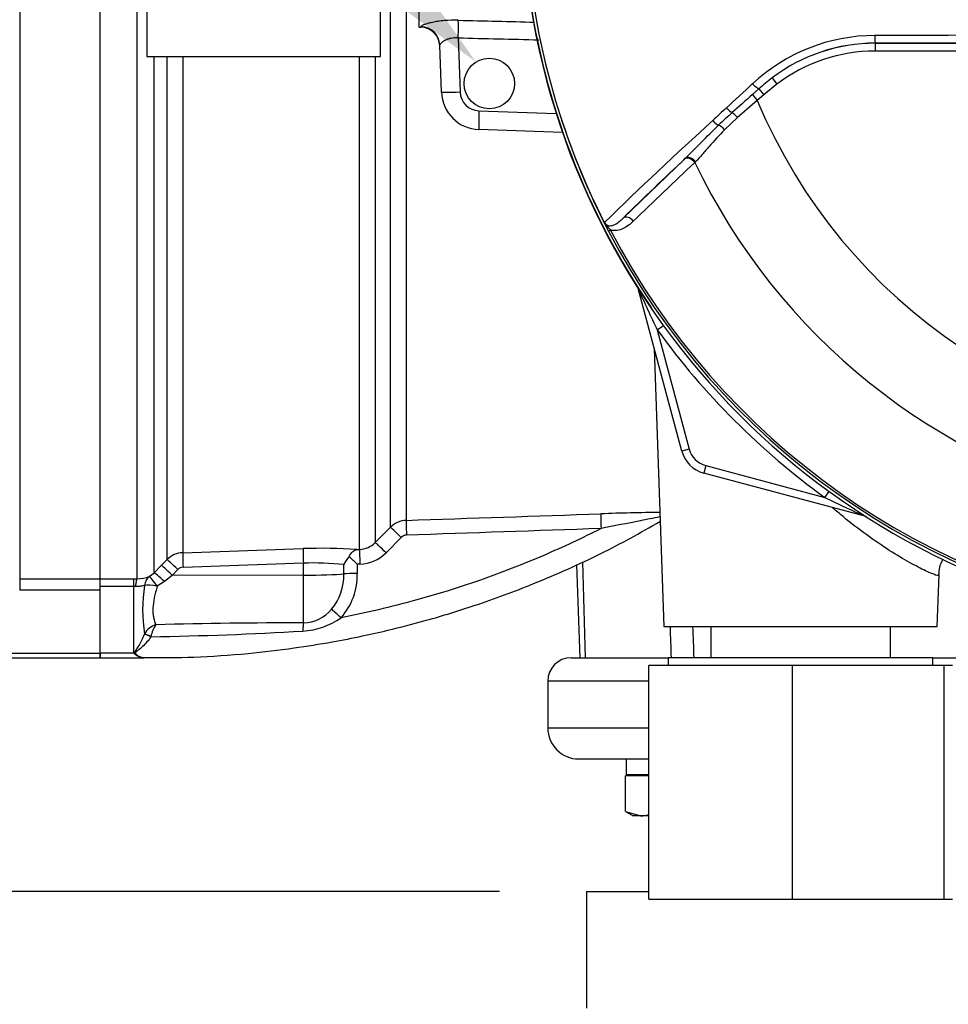
# Model space of a CAD drawing. Units: millimetres. Extents: x 0 to 594, y 0 to 420.
# Drawn here: x 109 to 126, y 201 to 219 of the extents above; entities that cross this region are included whole.
import ezdxf
from ezdxf import colors
from ezdxf.entities.mleader import LeaderData, LeaderLine
from ezdxf.enums import TextEntityAlignment as Align
from ezdxf.math import Vec2, Vec3

# ---------------------------------------------------------------- set-up
doc = ezdxf.new("R2010")
doc.units = ezdxf.units.MM
for name, color, linetype in [('Default', 7, 'Continuous'), ('GB-IW8-SPURFLG_F', 7, 'Continuous'), ('II0-55-ADPIMP4-S', 7, 'Continuous'), ('II2-01-STD', 7, 'Continuous'), ('II2-02B3B4_F14-S', 7, 'Continuous'), ('II2-05-STD', 7, 'Continuous'), ('PART5', 7, 'Continuous'), ('TSH-1', 7, 'Continuous')]:
    doc.layers.add(name, color=color, linetype=linetype)
doc.styles.add('SEACAD_Arial', font='arial.ttf')
doc.dimstyles.new('ISO-InstDr', dxfattribs={"dimtxt": 3.2, "dimasz": 4.48, "dimexe": 1.6, "dimexo": 1.6, "dimgap": 0.8, "dimtad": 1, "dimdec": 0, "dimlfac": 7.000007, "dimzin": 0, "dimdsep": 46, "dimtxsty": 'SEACAD_Arial', "dimblk1": '_SE_FILLED', "dimblk2": '_SE_FILLED', "dimsah": 1, "dimcen": 1.6, "dimadec": 0, "dimazin": 0, "dimtfac": 0.5, "dimtofl": 0, "dimtmove": 0, "dimatfit": 3, "dimfxl": 1, "dimtzin": 0, "dimarcsym": 0})

# ---------------------------------------------------------------- blocks, each defined once
blk = doc.blocks.new('SE3')
at = {"layer": 'GB-IW8-SPURFLG_F', "color": 7, "linetype": 'Continuous'}
for q in [(120.611, 203.275), (119.468, 201.132)]:
    blk.add_line((119.468, 203.275), q, dxfattribs=at)
at = {"layer": 'II0-55-ADPIMP4-S', "color": 7, "linetype": 'Continuous'}
for p, q in [((111.397, 219.831), (111.397, 218.59)), ((115.683, 218.59), (115.683, 219.831)), ((111.397, 218.59), (115.683, 218.59)), ((121.75, 208.132), (121.75, 207.56)), ((125.044, 207.56), (125.044, 208.132)), ((125.825, 207.56), (120.968, 207.56)), ((120.968, 207.56), (120.968, 207.417)), ((125.825, 207.417), (125.825, 207.56)), ((123.248, 207.417), (120.611, 207.417)), ((120.611, 203.132), (120.611, 207.417)), ((126.034, 207.417), (123.248, 207.417)), ((123.248, 203.132), (123.248, 207.417)), ((126.183, 207.417), (126.034, 207.417)), ((126.034, 203.132), (126.034, 207.417)), ((120.611, 203.132), (123.248, 203.132)), ((123.248, 203.132), (126.034, 203.132)), ((126.034, 203.132), (126.183, 203.132))]:
    blk.add_line(p, q, dxfattribs=at)
at = {"layer": 'II2-01-STD', "color": 7, "linetype": 'Continuous'}
for p, q in [((116.397, 219.132), (116.397, 221.06)), ((111.219, 209.011), (111.219, 220.16)), ((115.867, 209.956), (115.867, 220.056)), ((116.155, 220.056), (116.155, 210.081)), ((116.397, 219.132), (116.427, 219.131)), ((116.802, 217.94), (116.772, 218.799)), ((117.112, 218.934), (117.146, 217.941)), ((111.522, 218.59), (111.522, 209.116)), ((111.767, 209.364), (111.767, 218.59)), ((112.055, 218.59), (112.055, 209.489)), ((115.3, 209.549), (115.3, 218.59)), ((115.588, 218.59), (115.588, 209.675)), ((117.491, 217.596), (118.911, 217.547)), ((119.027, 217.198), (117.491, 217.251)), ((121.214, 211.353), (120.415, 214.333)), ((120.766, 213.576), (120.877, 213.656)), ((120.766, 213.576), (121.352, 211.39)), ((120.71, 213.231), (120.888, 208.132)), ((121.352, 211.39), (121.214, 211.353)), ((121.655, 211.087), (121.618, 210.949)), ((121.655, 211.087), (123.841, 210.501)), ((124.598, 210.15), (121.618, 210.949)), ((123.841, 210.501), (123.921, 210.612)), ((115.588, 209.675), (115.867, 209.956)), ((116.065, 209.769), (115.786, 209.488)), ((112.055, 209.489), (114.264, 209.563)), ((115.252, 209.547), (115.3, 209.549)), ((111.522, 209.116), (111.663, 209.259)), ((111.663, 209.259), (111.767, 209.364)), ((114.269, 209.294), (112.06, 209.22)), ((114.269, 209.076), (114.269, 209.294)), ((115.01, 209.099), (115.01, 209.269)), ((115.306, 209.278), (115.258, 209.277)), ((115.258, 209.277), (115.258, 209.107)), ((119.285, 209.275), (119.345, 207.56)), ((119.393, 209.324), (119.442, 207.56)), ((110.54, 209.012), (111.154, 209.012)), ((111.154, 209.012), (111.219, 209.011)), ((111.154, 208.869), (111.154, 209.012)), ((111.441, 209.05), (111.522, 209.116)), ((111.86, 209.073), (111.719, 208.96)), ((111.964, 209.178), (111.86, 209.073)), ((114.269, 209.076), (111.86, 209.073)), ((114.269, 208.202), (114.269, 209.076)), ((125.905, 208.132), (125.939, 209.088)), ((111.154, 208.869), (110.54, 208.869)), ((111.154, 207.646), (111.154, 208.869)), ((111.184, 208.868), (111.154, 208.869)), ((111.719, 208.96), (111.584, 208.873)), ((110.54, 207.646), (110.54, 208.802)), ((120.888, 208.132), (125.905, 208.132)), ((111.353, 207.994), (111.353, 207.995)), ((111.47, 207.951), (111.469, 207.947)), ((111.154, 207.646), (110.54, 207.646)), ((110.54, 207.646), (110.54, 207.56)), ((110.54, 207.56), (111.332, 207.56))]:
    blk.add_line(p, q, dxfattribs=at)
blk.add_circle((117.683, 218.096), 0.464, dxfattribs=at)
for centre, radius, start, end in [((131.968, 221.703), 13.697, 187.8692, 214.2975), ((116.416, 218.774), 0.357, 2, 88.3495), ((117.516, 217.965), 0.714, 182, 268), ((117.503, 217.953), 0.357, 182, 268), ((120.277, 214.296), 0.143, 15, 32.3569), ((142.709, 224.2), 24.38, 203.8742, 205.8359), ((131.968, 221.703), 13.84, 215.9615, 234.0385), ((121.766, 211.501), 0.429, 195, 255), ((121.766, 211.501), 0.571, 195, 255), ((134.465, 232.444), 24.38, 244.1641, 246.1258), ((121.473, 160.583), 49.65, 90.7499, 92.0113), ((116.17, 209.653), 0.428, 91.9829, 135.0026), ((116.166, 209.668), 0.143, 92.0337, 135.1174), ((114.604, 200.041), 9.528, 86.1045, 92.0469), ((115.285, 209.975), 0.426, 271.9874, 315.2906), ((112.07, 209.061), 0.428, 91.9576, 134.9724), ((115.478, 209.066), 0.511, 136.3127, 156.6079), ((104.063, 197.697), 16.107, 45.9677, 46.7016), ((115.282, 209.989), 0.711, 271.9798, 315.1765), ((112.065, 209.079), 0.142, 91.9567, 135.3633), ((114.489, 204.822), 4.478, 83.3196, 92.8134), ((111.233, 209.581), 0.57, 268.5836, 291.3884), ((114.065, 209.065), 0.946, 319.6825, 2.0776), ((114.081, 209.08), 1.178, 318.2838, 1.315), ((114.084, 208.439), 2.766, 170.6567, 189.2336), ((114.182, 209.39), 1.342, 273.2974, 305.4324), ((114.259, 208.878), 0.676, 270.8085, 321.0806), ((111.683, 207.808), 0.38, 108.5108, 150.4971), ((112.01, 207.849), 0.549, 144.47, 169.3227), ((114.225, 102.553), 105.648, 89.97599, 91.44371), ((110.42, 274.475), 66.536, 270.90358, 273.30788), ((111.524, 208.084), 0.573, 229.824, 232.9995), ((111.361, 207.839), 0.28, 229.3957, 263.9508), ((111.381, 207.833), 0.275, 227.1838, 262.0081)]:
    blk.add_arc(centre, radius, start, end, dxfattribs=at)
for centre, major_axis, ratio, start_param, end_param in [((116.415, 218.787), (-0.357, -0.012), 0.995515, 3.141593, 4.642732), ((117.099, 218.922), (0.009, 0.357), 0.03524, 4.74693, 5.939761), ((895.357, 220.733), (-835.16, 1.015), 0.009056, 0.371323, 0.376176), ((117.159, 217.953), (-0.357, -0.012), 0.032405, 0, 1.533581), ((117.504, 217.608), (-0.012, -0.357), 0.034878, 4.747296, 6.283185), ((119.74, 209.917), (-0.01, 0.286), 0.022095, 0.060426, 1.523323), ((116.069, 209.754), (-0.202, 0.202), 0.025876, 4.757913, 6.237375), ((116.165, 209.796), (-0.01, 0.286), 0.01261, 0.065042, 1.519975), ((114.274, 209.279), (-0.01, 0.286), 0.015718, 0.109421, 1.51789), ((115.31, 209.264), (-0.01, 0.286), 0.009733, 0.060985, 1.519347), ((115.79, 209.473), (-0.202, 0.202), 0.026779, 4.757388, 6.239024), ((112.065, 209.206), (-0.01, 0.286), 0.015719, 0.111525, 1.517891), ((111.865, 209.059), (-0.203, 0.201), 0.024936, 4.761628, 6.205483), ((111.969, 209.163), (-0.203, 0.201), 0.02494, 4.761626, 6.204635), ((111.219, 208.727), (0.005, 0.286), 0.152189, 0.122439, 1.06027), ((111.589, 208.807), (-0.119, 0.26), 0.788441, 0.146894, 0.92371), ((111.589, 208.807), (-0.151, 0.243), 0.109851, 4.919642, 6.192481), ((111.724, 208.916), (-0.204, 0.2), 0.098765, 4.833121, 6.206669), ((114.254, 209.121), (0.857, 0), 0.052336, 4.729842, 5.791537), ((115.262, 209.092), (-0.286, 0), 0.051113, 4.723658, 5.791571), ((111.589, 208.807), (-0.28, 0.058), 0.223626, 4.776424, 5.755525), ((114.963, 208.282), (-0.209, 0.195), 0.030795, 4.75474, 5.754458), ((114.274, 207.954), (0.004, 0.286), 0.05925, 0.519016, 1.227842), ((111.47, 207.936), (-0.13, 0.06), 0.098732, 4.75777, 5.880001), ((111.469, 207.934), (-0.129, 0.061), 0.087056, 4.752978, 5.878308), ((111.193, 207.512), (0.104, 0.098), 0.742064, 0.954774, 1.075852)]:
    blk.add_ellipse(centre, major_axis=major_axis, ratio=ratio, start_param=start_param, end_param=end_param, dxfattribs=at)
for points, knots in [([(117.111, 219.258), (117.024, 219.261), (116.938, 219.258), (116.818, 219.247), (116.779, 219.242), (116.705, 219.231), (116.67, 219.225), (116.606, 219.211), (116.577, 219.204), (116.525, 219.19), (116.503, 219.183), (116.475, 219.173), (116.467, 219.169), (116.453, 219.163), (116.447, 219.16), (116.432, 219.151), (116.428, 219.146), (116.428, 219.142)], [0, 0, 0, 0, 0.25, 0.25, 0.375, 0.375, 0.5, 0.5, 0.625, 0.625, 0.75, 0.75, 0.8125, 0.8125, 0.875, 0.875, 1, 1, 1, 1]), ([(117.111, 219.258), (117.349, 219.252), (117.587, 219.246), (117.825, 219.24), (118.054, 219.234), (118.283, 219.229), (118.513, 219.223)], [0, 0, 0, 0, 0.4822241, 0.4822241, 0.4822241, 0.9470385, 0.9470385, 0.9470385, 0.9470385]), ([(117.112, 218.934), (117.064, 218.938), (117.016, 218.934), (116.953, 218.921), (116.934, 218.915), (116.897, 218.901), (116.881, 218.894), (116.851, 218.878), (116.837, 218.87), (116.814, 218.854), (116.804, 218.846), (116.788, 218.831), (116.782, 218.823), (116.774, 218.81), (116.772, 218.804), (116.772, 218.799)], [0, 0, 0, 0, 0.25, 0.25, 0.375, 0.375, 0.5, 0.5, 0.625, 0.625, 0.75, 0.75, 0.875, 0.875, 1, 1, 1, 1]), ([(125.938, 209.073), (125.938, 209.064), (125.917, 209.066), (125.833, 209.093), (125.77, 209.119), (125.606, 209.197), (125.506, 209.248), (125.284, 209.372), (125.158, 209.447), (124.892, 209.617), (124.753, 209.712), (124.468, 209.919), (124.32, 210.032), (124.111, 210.204), (124.047, 210.258), (123.983, 210.313)], [0.1884418, 0.1884418, 0.1884418, 0.1884418, 0.21875, 0.21875, 0.25, 0.25, 0.28125, 0.28125, 0.3125, 0.3125, 0.34375, 0.34375, 0.375, 0.375, 0.3889117, 0.3889117, 0.3889117, 0.3889117]), ([(120.819, 210.147), (120.815, 210.146), (120.81, 210.145), (120.694, 210.122), (120.576, 210.099), (120.218, 210.027), (119.975, 209.979), (119.733, 209.931)], [0.6198737, 0.6198737, 0.6198737, 0.6198737, 0.625, 0.625, 0.75, 0.75, 1, 1, 1, 1]), ([(111.343, 207.565), (111.679, 207.564), (112.27, 207.565), (113.209, 207.63), (114.052, 207.729), (114.753, 207.841), (115.325, 207.953), (115.9, 208.082), (116.592, 208.261), (117.49, 208.537), (118.561, 208.933), (119.729, 209.454), (120.443, 209.848), (120.824, 210.065)], [0, 0, 0, 0, 0.0894248, 0.1866354, 0.2698486, 0.339063, 0.3942776, 0.4405061, 0.5118448, 0.6034667, 0.715369, 0.847548, 0.9707515, 0.9707515, 0.9707515, 0.9707515]), ([(119.733, 209.931), (119.388, 209.756), (119.037, 209.592), (117.917, 209.111), (117.13, 208.836), (115.876, 208.492), (115.42, 208.385), (114.96, 208.296)], [0, 0, 0, 0, 0.229507, 0.229507, 0.72237, 0.72237, 1, 1, 1, 1]), ([(115.109, 209.419), (115.128, 209.457), (115.151, 209.488), (115.187, 209.52), (115.2, 209.529), (115.226, 209.541), (115.239, 209.545), (115.252, 209.547)], [0, 0, 0, 0, 0.5, 0.5, 0.75, 0.75, 1, 1, 1, 1]), ([(125.937, 209.086), (125.939, 209.135), (125.945, 209.23), (125.984, 209.327), (126.012, 209.379)], [0, 0, 0, 0, 0.0545955, 0.1261242, 0.1261242, 0.1261242, 0.1261242]), ([(111.354, 208.888), (111.345, 208.887), (111.334, 208.884), (111.309, 208.878), (111.295, 208.875), (111.266, 208.869), (111.25, 208.867), (111.218, 208.866), (111.201, 208.866), (111.184, 208.868)], [0, 0, 0, 0, 0.25, 0.25, 0.5, 0.5, 0.75, 0.75, 1, 1, 1, 1]), ([(111.584, 208.873), (111.575, 208.837), (111.566, 208.801), (111.548, 208.731), (111.54, 208.697), (111.518, 208.596), (111.508, 208.531), (111.504, 208.438), (111.504, 208.408), (111.509, 208.352), (111.513, 208.325), (111.529, 208.249), (111.545, 208.206), (111.563, 208.168)], [0, 0, 0, 0, 0.125, 0.125, 0.25, 0.25, 0.5, 0.5, 0.625, 0.625, 0.75, 0.75, 1, 1, 1, 1]), ([(111.179, 207.626), (111.175, 207.632), (111.173, 207.638), (111.171, 207.651), (111.173, 207.657), (111.182, 207.676), (111.191, 207.689), (111.217, 207.729), (111.236, 207.757), (111.272, 207.818), (111.289, 207.85), (111.323, 207.919), (111.338, 207.955), (111.353, 207.994)], [0, 0, 0, 0, 0.0625, 0.0625, 0.125, 0.125, 0.25, 0.25, 0.5, 0.5, 0.75, 0.75, 1, 1, 1, 1]), ([(111.469, 207.947), (111.448, 207.913), (111.424, 207.881), (111.372, 207.821), (111.345, 207.793), (111.29, 207.742), (111.262, 207.719), (111.227, 207.692), (111.221, 207.686), (111.207, 207.676), (111.2, 207.67), (111.192, 207.662), (111.189, 207.66), (111.185, 207.654), (111.183, 207.651), (111.183, 207.644), (111.184, 207.641), (111.189, 207.636), (111.191, 207.634), (111.194, 207.631)], [0, 0, 0, 0, 0.25, 0.25, 0.5, 0.5, 0.75, 0.75, 0.8125, 0.8125, 0.875, 0.875, 0.90625, 0.90625, 0.9375, 0.9375, 0.96875, 0.96875, 1, 1, 1, 1]), ([(111.343, 207.561), (111.343, 207.561), (111.342, 207.561), (111.342, 207.561), (111.339, 207.561), (111.335, 207.56), (111.332, 207.56)], [0, 0, 0, 0, 0.08873, 0.08873, 0.08873, 1, 1, 1, 1])]:
    blk.add_open_spline(points, degree=3, knots=knots, dxfattribs=at)
for points in [[(116.155, 210.081), (117.347, 210.122), (118.539, 210.162), (119.73, 210.202)], [(119.733, 209.931), (118.543, 209.891), (117.352, 209.851), (116.161, 209.81)], [(121.026, 207.56), (121.019, 207.751), (121.012, 207.941), (121.006, 208.132)], [(121.414, 208.132), (121.421, 207.941), (121.429, 207.751), (121.436, 207.56)]]:
    blk.add_open_spline(points, degree=3, dxfattribs=at)
at = {"layer": 'II2-02B3B4_F14-S', "color": 7, "linetype": 'Continuous'}
for p, q in [((119.183, 207.56), (120.968, 207.56)), ((125.825, 207.56), (128.408, 207.56)), ((120.611, 207.132), (118.754, 207.132)), ((118.754, 207.132), (118.754, 206.275)), ((118.754, 206.275), (120.611, 206.275)), ((120.611, 205.703), (119.325, 205.703)), ((120.197, 205.703), (120.197, 205.417)), ((120.611, 205.396), (120.182, 205.396)), ((120.182, 204.743), (120.182, 205.396)), ((120.197, 205.417), (120.611, 205.417)), ((120.425, 205.417), (120.404, 205.396)), ((120.182, 204.743), (120.461, 204.66)), ((120.194, 204.736), (120.325, 204.66)), ((120.461, 204.66), (120.325, 204.66)), ((120.611, 204.66), (120.461, 204.66))]:
    blk.add_line(p, q, dxfattribs=at)
for centre, radius, start, end in [((119.183, 207.132), 0.429, 90, 180), ((119.325, 206.275), 0.571, 180, 270), ((120.445, 205.22), 0.56, 271.5493, 287.3753)]:
    blk.add_arc(centre, radius, start, end, dxfattribs=at)
at = {"layer": 'II2-05-STD', "color": 7, "linetype": 'Continuous'}
for p, q in [((109.061, 220.093), (109.061, 209.008)), ((110.54, 209.008), (110.54, 220.093)), ((109.061, 209.008), (109.061, 208.802)), ((109.061, 209.008), (110.54, 209.008)), ((110.54, 208.802), (110.54, 209.008)), ((110.54, 208.802), (109.061, 208.802)), ((110.54, 207.646), (110.54, 208.802)), ((107.716, 207.646), (110.54, 207.646)), ((107.716, 207.56), (110.54, 207.56)), ((110.54, 207.56), (110.54, 207.646))]:
    blk.add_line(p, q, dxfattribs=at)
at = {"layer": 'PART5', "color": 7, "linetype": 'Continuous'}
for p, q in [((124.766, 218.835), (124.766, 218.838)), ((124.766, 218.835), (139.17, 218.835)), ((124.766, 218.835), (124.766, 218.692)), ((139.17, 218.692), (124.766, 218.692)), ((122.963, 218.087), (122.724, 217.892)), ((122.877, 218.201), (122.963, 218.087)), ((122.515, 217.893), (122.632, 217.998)), ((122.515, 217.893), (122.601, 217.788)), ((122.724, 217.892), (122.601, 217.788)), ((122.632, 217.998), (122.724, 217.892)), ((122.601, 217.788), (122.236, 217.475)), ((122.236, 217.475), (122, 217.248)), ((120.138, 215.628), (121.264, 216.709)), ((121.264, 216.709), (121.28, 216.724)), ((121.467, 216.662), (121.452, 216.648)), ((119.907, 215.407), (119.87, 215.388))]:
    blk.add_line(p, q, dxfattribs=at)
for centre, radius, start, end in [((131.968, 221.703), 13.703, 187.8678, 262.1322), ((131.968, 221.703), 13.645, 187.8758, 206.7261), ((131.968, 221.703), 13.645, 187.8758, 206.75), ((124.77, 215.663), 3.315, 90.1874, 132.8532), ((131.968, -6494.027), 6713.01, 89.9384729, 90.0615271), ((124.768, 215.716), 3.122, 90.0305, 127.2736), ((124.766, 215.707), 3.129, 90, 127.14), ((131.968, -12522.977), 12741.817, 89.9676144, 90.0323856), ((124.766, 215.707), 2.986, 90, 127.14), ((125.18, 215.174), 3.803, 127.2682, 132.0591), ((141.942, 195.45), 29.684, 130.88, 131.8418), ((131.968, 221.703), 10.153, 202.6821, 337.3179), ((322.775, 0.746), 295.54, 132.78332, 132.85009), ((129.685, 209.197), 11.266, 132.0413, 133.7799), ((169.274, 164.99), 70.738, 132.17176, 134.38148), ((168.637, 166.249), 69.213, 133.17458, 134.48492), ((131.968, 221.703), 11.668, 205.6754, 256.7833), ((119.852, 215.593), 0.0759, 200.4416, 204.7577), ((122.292, 216.709), 2.759, 204.5775, 208.6091), ((120.167, 215.796), 0.447, 212.2564, 214.0649), ((131.968, 221.703), 13.647, 207.5648, 261.8046), ((131.968, 221.703), 13.606, 207.5648, 261.8046)]:
    blk.add_arc(centre, radius, start, end, dxfattribs=at)
for centre, major_axis, ratio, start_param, end_param in [((124.766, 218.981), (0, -0.143), 0.046448, 4.729899, 6.265713), ((122.541, 218.103), (-0.098, 0.104), 0.176577, 1.499021, 2.932271), ((122.073, 217.665), (-0.098, 0.104), 0.260141, 1.471543, 2.574609), ((122.208, 217.462), (-0.094, 0.108), 0.204323, 4.647953, 5.72485), ((121.827, 217.435), (-0.098, 0.104), 0.309752, 1.456264, 2.554386), ((121.954, 217.228), (-0.1, 0.102), 0.33758, 4.588064, 5.689233), ((121.361, 216.604), (-0.099, 0.103), 0.688845, 4.490312, 6.259108), ((121.377, 216.619), (-0.099, 0.103), 0.6794, 4.493144, 6.259398), ((120.236, 215.523), (-0.099, 0.103), 0.6929, 4.515525, 6.258978)]:
    blk.add_ellipse(centre, major_axis=major_axis, ratio=ratio, start_param=start_param, end_param=end_param, dxfattribs=at)
for points in [[(122.036, 217.651), (122.194, 217.797), (122.354, 217.945), (122.515, 218.094)], [(121.452, 216.648), (121.075, 216.288), (120.7, 215.929), (120.325, 215.57)]]:
    blk.add_open_spline(points, degree=3, dxfattribs=at)
for points, knots in [([(121.28, 216.724), (121.328, 216.77), (121.377, 216.818), (121.475, 216.916), (121.524, 216.967), (121.676, 217.121), (121.78, 217.226), (121.89, 217.331)], [0, 0, 0, 0, 0.25, 0.25, 0.5, 0.5, 1, 1, 1, 1]), ([(122, 217.248), (121.898, 217.144), (121.805, 217.04), (121.674, 216.889), (121.631, 216.84), (121.548, 216.747), (121.508, 216.703), (121.467, 216.662)], [0, 0, 0, 0, 0.5, 0.5, 0.75, 0.75, 1, 1, 1, 1]), ([(119.781, 215.567), (119.78, 215.569), (119.78, 215.569), (119.781, 215.569), (119.782, 215.568), (119.785, 215.565), (119.787, 215.562), (119.79, 215.558)], [0, 0, 0, 0, 0.25, 0.25, 0.5, 0.5, 1, 1, 1, 1]), ([(119.79, 215.558), (119.793, 215.551), (119.796, 215.543), (119.804, 215.53), (119.809, 215.523), (119.824, 215.504), (119.834, 215.492), (119.855, 215.467), (119.865, 215.455), (119.886, 215.431), (119.897, 215.419), (119.907, 215.407)], [0, 0, 0, 0, 0.125, 0.125, 0.25, 0.25, 0.5, 0.5, 0.75, 0.75, 1, 1, 1, 1]), ([(119.797, 215.546), (119.804, 215.533), (119.813, 215.522), (119.831, 215.506), (119.841, 215.5), (119.859, 215.493), (119.868, 215.49), (119.885, 215.487), (119.893, 215.487), (119.917, 215.487), (119.932, 215.49), (119.961, 215.499), (119.975, 215.505), (120.015, 215.525), (120.04, 215.543), (120.09, 215.582), (120.114, 215.604), (120.138, 215.628)], [0, 0, 0, 0, 0.0625, 0.0625, 0.125, 0.125, 0.1875, 0.1875, 0.25, 0.25, 0.375, 0.375, 0.5, 0.5, 0.75, 0.75, 1, 1, 1, 1]), ([(120.325, 215.57), (120.297, 215.543), (120.268, 215.518), (120.206, 215.472), (120.174, 215.452), (120.105, 215.419), (120.068, 215.406), (120.01, 215.397), (119.99, 215.396), (119.949, 215.398), (119.928, 215.401), (119.907, 215.407)], [0, 0, 0, 0, 0.25, 0.25, 0.5, 0.5, 0.75, 0.75, 0.875, 0.875, 1, 1, 1, 1])]:
    blk.add_open_spline(points, degree=3, knots=knots, dxfattribs=at)
blk = doc.blocks.new('DMBLK94')
at = {"layer": 'Default', "linetype": 'Continuous'}
for points in [[(61.778, 198.795), (63.272, 198.795), (62.525, 203.275)], [(61.778, 136.802), (62.525, 132.322), (63.272, 136.802)]]:
    blk.add_hatch(color=7, dxfattribs=at).paths.add_polyline_path(points)
at = {"layer": 'Default', "color": 7, "linetype": 'Continuous'}
for p, q in [((117.868, 203.275), (60.925, 203.275)), ((62.525, 132.322), (62.525, 203.275)), ((142.219, 132.322), (60.925, 132.322))]:
    blk.add_line(p, q, dxfattribs=at)
at = {"layer": 'Default', "color": 7, "linetype": 'Continuous', "style": 'SEACAD_Arial'}
for s, p in [(')', (58.525, 175.833)), ('19.55"', (58.525, 161.364)), ('497', (54.685, 161.364)), ('(', (58.525, 158.303))]:
    blk.add_text(s, height=3.2, rotation=90, dxfattribs=at).set_placement(p, align=Align.TOP_LEFT)
blk = doc.blocks.new('_SE_FILLED')
at = {"color": 0}
blk.add_line((0, 0), (-1, 0), dxfattribs=at)
blk.add_solid([(0, 0), (-1, -0.1665), (-1, 0.1665), (0, 0)], dxfattribs=at)

msp = doc.modelspace()

# ---------------------------------------------------------------- block references
at = {"layer": 'TSH-1'}
msp.add_blockref('SE3', (0, 0), dxfattribs=at)

# ---------------------------------------------------------------- dimensions: what is measured, and where the dimension line sits
at = {"layer": 'Default', "color": 7, "linetype": 'Continuous'}
dim = msp.add_linear_dim(base=(62.525, 203.275), p1=(150.219, 132.322), p2=(119.468, 203.275), angle=90, text='\\A1;<>', dimstyle='ISO-InstDr', override={"dimpost": '\\X'}, dxfattribs=at)
dim.commit()
dim.dimension.update_dxf_attribs({"geometry": 'DMBLK94', "text_midpoint": (62.525, 167.799), "dimtype": 160})

# ---------------------------------------------------------------- leaders
ml = msp.add_multileader_mtext('Standard', dxfattribs=at)
ml.set_content('{\\pxsm0.9;\\fArial|b0||i0||c0|p34;\\W1.;M6 EARTH STUD \\PFITTED AS\\PREQUIRED\\P}', color=256)
ml.set_leader_properties()
ml.build(insert=Vec2(0, 0))
ml.multileader.update_dxf_attribs({"dogleg_length": 9.6, "arrow_head_size": 4.48})
ctx = ml.context
ctx.base_point, ctx.char_height, ctx.arrow_head_size, ctx.landing_gap_size = Vec3(40.528, 248.164), 3.2, 4.48, 1.12
notes = []
notes.append((ctx, [(0, (1, 1, 0), (88.666, 247.764), (-1, 0), 9.6, [(0, [(117.438, 218.491)], 0, [])])]))
ctx.mtext.insert = Vec3(42.528, 249.489)
for ctx, leaders in notes:
    for number, flags, end, landing, length, lines in leaders:
        leader = LeaderData()
        leader.index, (leader.has_last_leader_line, leader.has_dogleg_vector, leader.attachment_direction) = number, flags
        leader.last_leader_point, leader.dogleg_vector, leader.dogleg_length = Vec3(end), Vec3(landing), length
        for number, points, colour, breaks in lines:
            line = LeaderLine()
            line.index, line.vertices, line.color, line.breaks = number, Vec3.list(points), colors.encode_raw_color(colour), breaks
            leader.lines.append(line)
        ctx.leaders.append(leader)

doc.saveas('drawing.dxf')
